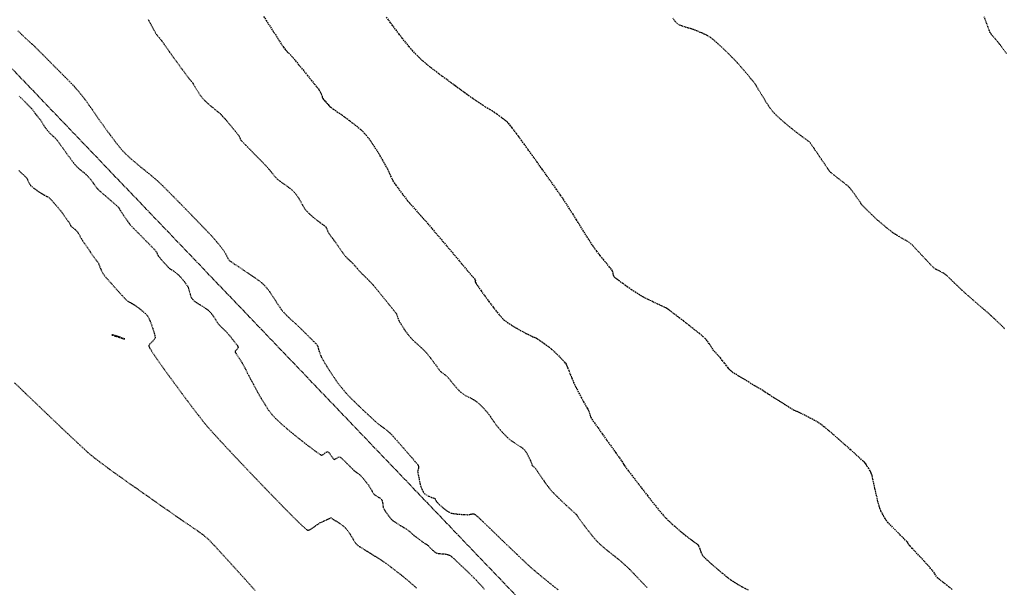
# Model space of a CAD drawing. Units: feet. Extents: x 2231450 to 2405042, y 13764001 to 13937778.
# Drawn here: x 2272287 to 2272477, y 13808701 to 13808811 of the extents above; entities that cross this region are included whole.
import ezdxf

# ---------------------------------------------------------------- set-up
doc = ezdxf.new("R2010")
doc.units = ezdxf.units.FT
doc.header["$MEASUREMENT"] = 0
for name, pattern in [('337.050 Sky Ranch Unit 1A Plat$0$ADJOINER', [1, 0.75, -0.05, 0.05, -0.05, 0.05, -0.05]), ('HIDDEN', [0.375, 0.25, -0.125]), ('HIDDEN2', [0.1875, 0.125, -0.0625])]:
    doc.linetypes.add(name, pattern=pattern)
for name, color, linetype in [('337.050 Sky Ranch Unit 1A Plat$0$BNDY-ADJN', 252, '337.050 Sky Ranch Unit 1A Plat$0$ADJOINER'), ('V-TOPO-CONT-MAJR', 1, 'HIDDEN'), ('V-TOPO-CONT-MINR', 251, 'HIDDEN2'), ('XREF', 7, 'Continuous')]:
    doc.layers.add(name, color=color, linetype=linetype)

# ---------------------------------------------------------------- blocks, each defined once
blk = doc.blocks.new('337.050 Sky Ranch Unit 1A Plat_1')
at = {"layer": '337.050 Sky Ranch Unit 1A Plat$0$BNDY-ADJN', "flags": 128}
blk.add_lwpolyline([(2274699.77, 13809568.2), (2273247.53, 13808119.35), (2273177.53, 13808145.46), (2273016.05, 13808215.96), (2272965.8, 13808248.09), (2272799.9, 13808353.05), (2272652.71, 13808447.04), (2272580.66, 13808499.04), (2272518.32, 13808558.09), (2271778.66, 13809331.21), (2272463.43, 13810015.52), (2273184.45, 13810736.4), (2273384.52, 13810936.31)], close=True, dxfattribs=at)

msp = doc.modelspace()

# ---------------------------------------------------------------- linework, layer by layer
at = {"layer": 'V-TOPO-CONT-MAJR', "color": 1, "linetype": 'HIDDEN', "lineweight": -3, "elevation": 630}
for points in [[(2272334.39, 13808811.15), (2272334.88, 13808810.4), (2272335.5, 13808809.45), (2272336.18, 13808808.39), (2272336.85, 13808807.35), (2272337.43, 13808806.43), (2272337.86, 13808805.76), (2272338.07, 13808805.44), (2272338.22, 13808805.23), (2272338.39, 13808805.01), (2272338.56, 13808804.8), (2272338.72, 13808804.6), (2272338.94, 13808804.38), (2272339.22, 13808804.11), (2272339.53, 13808803.82), (2272339.79, 13808803.54), (2272340.05, 13808803.24), (2272340.54, 13808802.64), (2272341.21, 13808801.81), (2272341.99, 13808800.86), (2272342.79, 13808799.86), (2272343.56, 13808798.92), (2272344.21, 13808798.11), (2272344.67, 13808797.53), (2272344.88, 13808797.27), (2272345.06, 13808797.01), (2272345.25, 13808796.74), (2272345.39, 13808796.5), (2272345.5, 13808796.24), (2272345.6, 13808795.96), (2272345.66, 13808795.78), (2272345.69, 13808795.64), (2272345.74, 13808795.51), (2272345.82, 13808795.37), (2272345.97, 13808795.15), (2272346.12, 13808794.95), (2272346.3, 13808794.76), (2272346.52, 13808794.54), (2272346.7, 13808794.35), (2272346.84, 13808794.17), (2272346.99, 13808793.98), (2272347.14, 13808793.81), (2272347.36, 13808793.65), (2272347.86, 13808793.3), (2272348.58, 13808792.8), (2272349.46, 13808792.19), (2272350.43, 13808791.49), (2272351.42, 13808790.75), (2272352.36, 13808790), (2272353.21, 13808789.28), (2272353.88, 13808788.62), (2272354.46, 13808787.92), (2272355.07, 13808787.09), (2272355.68, 13808786.18), (2272356.27, 13808785.23), (2272356.83, 13808784.3), (2272357.33, 13808783.44), (2272357.75, 13808782.69), (2272358.07, 13808782.12), (2272358.27, 13808781.76), (2272358.48, 13808781.32), (2272358.69, 13808780.85), (2272358.9, 13808780.37), (2272359.11, 13808779.9), (2272359.34, 13808779.47), (2272359.58, 13808779.11), (2272359.92, 13808778.62), (2272360.34, 13808778.04), (2272360.8, 13808777.41), (2272361.28, 13808776.78), (2272361.75, 13808776.17), (2272362.18, 13808775.63), (2272362.62, 13808775.11), (2272363.1, 13808774.56), (2272363.62, 13808773.98), (2272364.15, 13808773.38), (2272364.68, 13808772.79), (2272365.2, 13808772.21), (2272365.69, 13808771.66), (2272366.15, 13808771.12), (2272366.91, 13808770.22), (2272367.9, 13808769.05), (2272369.04, 13808767.7), (2272370.26, 13808766.26), (2272371.49, 13808764.8), (2272372.66, 13808763.41), (2272373.69, 13808762.19), (2272374.52, 13808761.2), (2272375.07, 13808760.55), (2272375.27, 13808760.31), (2272375.25, 13808760.24), (2272375.23, 13808760.18), (2272375.23, 13808760.04), (2272375.26, 13808759.85), (2272375.41, 13808759.63), (2272375.79, 13808759.07), (2272376.36, 13808758.25), (2272377.06, 13808757.26), (2272377.85, 13808756.19), (2272378.66, 13808755.11), (2272379.45, 13808754.1), (2272380.17, 13808753.26), (2272380.76, 13808752.66), (2272381.45, 13808752.13), (2272382.3, 13808751.57), (2272383.24, 13808751.01), (2272384.2, 13808750.49), (2272385.08, 13808750.02), (2272385.83, 13808749.65), (2272386.35, 13808749.39), (2272386.58, 13808749.29), (2272386.73, 13808749.23), (2272386.89, 13808749.17), (2272387.03, 13808749.11), (2272387.24, 13808748.98), (2272387.66, 13808748.69), (2272388.23, 13808748.3), (2272388.85, 13808747.85), (2272389.46, 13808747.41), (2272389.96, 13808747), (2272390.44, 13808746.56), (2272391, 13808746.02), (2272391.57, 13808745.44), (2272392.07, 13808744.91), (2272392.45, 13808744.5), (2272392.63, 13808744.29), (2272392.75, 13808744.09), (2272392.86, 13808743.88), (2272392.95, 13808743.66), (2272393.06, 13808743.4), (2272393.28, 13808742.85), (2272393.57, 13808742.13), (2272393.89, 13808741.34), (2272394.22, 13808740.56), (2272394.52, 13808739.9), (2272394.82, 13808739.29), (2272395.23, 13808738.52), (2272395.69, 13808737.66), (2272396.15, 13808736.83), (2272396.54, 13808736.12), (2272396.83, 13808735.61), (2272396.95, 13808735.4), (2272397.02, 13808735.29), (2272397.1, 13808735.18), (2272397.15, 13808735), (2272397.25, 13808734.63), (2272397.38, 13808734.19), (2272397.52, 13808733.82), (2272397.74, 13808733.49), (2272398.23, 13808732.78), (2272398.92, 13808731.8), (2272399.75, 13808730.63), (2272400.65, 13808729.37), (2272401.54, 13808728.13), (2272402.36, 13808726.98), (2272403.04, 13808726.03), (2272403.51, 13808725.38), (2272403.69, 13808725.11), (2272403.78, 13808724.95), (2272403.86, 13808724.78), (2272403.95, 13808724.62), (2272404.15, 13808724.34), (2272404.67, 13808723.66), (2272405.43, 13808722.67), (2272406.36, 13808721.46), (2272407.39, 13808720.12), (2272408.45, 13808718.76), (2272409.46, 13808717.46), (2272410.37, 13808716.31), (2272411.09, 13808715.42), (2272411.57, 13808714.87), (2272412.07, 13808714.35), (2272412.64, 13808713.8), (2272413.25, 13808713.24), (2272413.86, 13808712.7), (2272414.43, 13808712.2), (2272414.94, 13808711.77), (2272415.35, 13808711.43), (2272415.83, 13808711.05), (2272416.4, 13808710.61), (2272416.99, 13808710.17), (2272417.52, 13808709.78), (2272417.9, 13808709.51), (2272418.06, 13808709.39), (2272418.15, 13808709.31), (2272418.23, 13808709.23), (2272418.33, 13808709.02), (2272418.5, 13808708.67), (2272418.58, 13808708.49), (2272418.6, 13808708.42), (2272418.64, 13808708.27), (2272418.77, 13808707.91), (2272418.93, 13808707.49), (2272419.11, 13808707.15), (2272419.33, 13808706.89), (2272419.58, 13808706.65), (2272419.86, 13808706.41), (2272420.12, 13808706.19), (2272420.36, 13808705.97), (2272420.82, 13808705.57), (2272421.43, 13808705.04), (2272422.16, 13808704.41), (2272422.95, 13808703.75), (2272423.76, 13808703.09), (2272424.53, 13808702.49), (2272425.23, 13808702.01), (2272425.89, 13808701.61), (2272426.8, 13808701.11), (2272427.9, 13808700.54)], [(2272467.27, 13808700.64), (2272466.3, 13808701.39), (2272465.45, 13808702.05), (2272464.83, 13808702.55), (2272464.51, 13808702.83), (2272464.27, 13808703.11), (2272464.05, 13808703.42), (2272463.84, 13808703.75), (2272463.63, 13808704.07), (2272463.41, 13808704.36), (2272463.12, 13808704.7), (2272462.56, 13808705.32), (2272461.84, 13808706.1), (2272461.04, 13808706.97), (2272460.25, 13808707.82), (2272459.57, 13808708.55), (2272459.1, 13808709.07), (2272458.91, 13808709.27), (2272458.82, 13808709.38), (2272458.76, 13808709.48), (2272458.74, 13808709.57), (2272458.71, 13808709.66), (2272458.49, 13808709.89), (2272457.92, 13808710.47), (2272457.15, 13808711.25), (2272456.3, 13808712.1), (2272455.52, 13808712.89), (2272454.94, 13808713.48), (2272454.69, 13808713.74), (2272454.57, 13808713.91), (2272454.47, 13808714.09), (2272454.35, 13808714.29), (2272454.11, 13808714.71), (2272453.81, 13808715.24), (2272453.52, 13808715.8), (2272453.3, 13808716.3), (2272453.16, 13808716.79), (2272452.95, 13808717.62), (2272452.7, 13808718.67), (2272452.43, 13808719.83), (2272452.18, 13808720.95), (2272451.96, 13808721.92), (2272451.8, 13808722.61), (2272451.73, 13808722.9), (2272451.66, 13808723.09), (2272451.57, 13808723.27), (2272451.43, 13808723.51), (2272451.16, 13808723.94), (2272450.89, 13808724.38), (2272450.71, 13808724.65), (2272450.59, 13808724.84), (2272450.45, 13808725.02), (2272450.32, 13808725.19), (2272450.08, 13808725.41), (2272449.51, 13808725.92), (2272448.69, 13808726.66), (2272447.68, 13808727.56), (2272446.56, 13808728.55), (2272445.41, 13808729.56), (2272444.31, 13808730.53), (2272443.32, 13808731.37), (2272442.53, 13808732.03), (2272442.01, 13808732.43), (2272441.42, 13808732.82), (2272440.71, 13808733.23), (2272439.97, 13808733.64), (2272439.24, 13808734.03), (2272438.6, 13808734.36), (2272438.12, 13808734.6), (2272437.85, 13808734.73), (2272437.59, 13808734.85), (2272437.32, 13808734.95), (2272437.05, 13808735.06), (2272436.79, 13808735.17), (2272436.46, 13808735.37), (2272435.78, 13808735.79), (2272434.88, 13808736.36), (2272433.86, 13808736.99), (2272432.86, 13808737.62), (2272432, 13808738.17), (2272431.39, 13808738.56), (2272431.15, 13808738.71), (2272431.06, 13808738.77), (2272430.98, 13808738.83), (2272430.73, 13808738.99), (2272430.07, 13808739.38), (2272429.13, 13808739.94), (2272428.06, 13808740.59), (2272426.98, 13808741.24), (2272426.03, 13808741.81), (2272425.33, 13808742.24), (2272425.02, 13808742.43), (2272424.79, 13808742.62), (2272424.57, 13808742.82), (2272424.43, 13808742.96), (2272424.31, 13808743.08), (2272424.2, 13808743.2), (2272424.05, 13808743.38), (2272423.74, 13808743.78), (2272423.33, 13808744.3), (2272422.91, 13808744.83), (2272422.53, 13808745.3), (2272422.29, 13808745.59), (2272422.05, 13808745.85), (2272421.79, 13808746.12), (2272421.52, 13808746.39), (2272421.29, 13808746.66), (2272421.06, 13808746.98), (2272420.75, 13808747.46), (2272420.39, 13808748.02), (2272420.01, 13808748.57), (2272419.63, 13808749.04), (2272419.23, 13808749.39), (2272418.51, 13808749.98), (2272417.57, 13808750.73), (2272416.5, 13808751.57), (2272415.4, 13808752.43), (2272414.36, 13808753.22), (2272413.49, 13808753.9), (2272412.87, 13808754.37), (2272412.6, 13808754.57), (2272412.42, 13808754.7), (2272412.22, 13808754.82), (2272412.03, 13808754.94), (2272411.77, 13808755.06), (2272411.2, 13808755.33), (2272410.42, 13808755.69), (2272409.51, 13808756.12), (2272408.57, 13808756.57), (2272407.68, 13808757.03), (2272406.93, 13808757.44), (2272406.21, 13808757.9), (2272405.38, 13808758.46), (2272404.52, 13808759.06), (2272403.71, 13808759.65), (2272403.02, 13808760.16), (2272402.53, 13808760.52), (2272402.31, 13808760.69), (2272402.18, 13808760.81), (2272402.05, 13808760.95), (2272401.95, 13808761.09), (2272401.9, 13808761.27), (2272401.86, 13808761.54), (2272401.81, 13808761.83), (2272401.73, 13808762.08), (2272401.54, 13808762.34), (2272401.15, 13808762.84), (2272400.6, 13808763.51), (2272399.97, 13808764.28), (2272399.31, 13808765.09), (2272398.69, 13808765.88), (2272398.18, 13808766.56), (2272397.81, 13808767.11), (2272397.34, 13808767.84), (2272396.77, 13808768.73), (2272396.15, 13808769.73), (2272395.48, 13808770.8), (2272394.79, 13808771.91), (2272394.1, 13808773.01), (2272393.43, 13808774.07), (2272392.81, 13808775.04), (2272392.25, 13808775.89), (2272391.68, 13808776.72), (2272390.94, 13808777.78), (2272390.08, 13808779), (2272389.13, 13808780.33), (2272388.15, 13808781.7), (2272387.18, 13808783.06), (2272386.25, 13808784.35), (2272385.42, 13808785.51), (2272384.72, 13808786.47), (2272384.21, 13808787.19), (2272383.91, 13808787.6), (2272383.56, 13808788.07), (2272383.16, 13808788.62), (2272382.74, 13808789.17), (2272382.36, 13808789.67), (2272382.05, 13808790.07), (2272381.85, 13808790.32), (2272381.65, 13808790.54), (2272381.42, 13808790.76), (2272381.18, 13808790.98), (2272380.95, 13808791.18), (2272380.72, 13808791.36), (2272380.34, 13808791.63), (2272379.89, 13808791.97), (2272379.4, 13808792.31), (2272378.94, 13808792.64), (2272378.55, 13808792.9), (2272378.13, 13808793.17), (2272377.68, 13808793.44), (2272377.22, 13808793.71), (2272376.78, 13808793.98), (2272376.36, 13808794.24), (2272375.97, 13808794.51), (2272375.42, 13808794.89), (2272374.75, 13808795.35), (2272374.01, 13808795.87), (2272373.25, 13808796.41), (2272372.53, 13808796.93), (2272371.88, 13808797.41), (2272371.32, 13808797.82), (2272370.59, 13808798.35), (2272369.73, 13808798.99), (2272368.78, 13808799.69), (2272367.79, 13808800.43), (2272366.81, 13808801.19), (2272365.89, 13808801.93), (2272365.06, 13808802.62), (2272364.38, 13808803.25), (2272363.76, 13808803.88), (2272363.11, 13808804.61), (2272362.44, 13808805.39), (2272361.77, 13808806.2), (2272361.13, 13808807.01), (2272360.54, 13808807.76), (2272360.02, 13808808.45), (2272359.59, 13808809.02), (2272359.27, 13808809.44), (2272358.88, 13808809.97), (2272358.47, 13808810.53), (2272358.06, 13808811.12)]]:
    msp.add_lwpolyline(points, dxfattribs=at)
at = {"layer": 'V-TOPO-CONT-MINR', "color": 251, "linetype": 'HIDDEN2', "lineweight": -3}
for points, elevation in [([(2272473.4, 13808811.13), (2272473.8, 13808810.08), (2272474.14, 13808809.16), (2272474.39, 13808808.5), (2272474.5, 13808808.22), (2272474.59, 13808808.06), (2272474.7, 13808807.9), (2272474.81, 13808807.76), (2272474.98, 13808807.56), (2272475.29, 13808807.2), (2272475.69, 13808806.74), (2272476.09, 13808806.26), (2272476.43, 13808805.84), (2272476.72, 13808805.45), (2272477.17, 13808804.82), (2272477.73, 13808804.03)], 632), ([(2272312.09, 13808810.6), (2272312.2, 13808810.39), (2272312.49, 13808809.87), (2272312.87, 13808809.19), (2272313.25, 13808808.5), (2272313.54, 13808807.98), (2272313.66, 13808807.76), (2272313.7, 13808807.71), (2272313.75, 13808807.66), (2272313.79, 13808807.61), (2272313.84, 13808807.56), (2272313.98, 13808807.38), (2272314.28, 13808807.02), (2272314.58, 13808806.65), (2272314.72, 13808806.47), (2272314.76, 13808806.42), (2272314.8, 13808806.36), (2272314.92, 13808806.2), (2272315.19, 13808805.8), (2272315.55, 13808805.28), (2272315.93, 13808804.73), (2272316.25, 13808804.27), (2272316.53, 13808803.88), (2272316.98, 13808803.26), (2272317.55, 13808802.49), (2272318.16, 13808801.66), (2272318.76, 13808800.84), (2272319.29, 13808800.12), (2272319.68, 13808799.59), (2272319.89, 13808799.32), (2272320.07, 13808799.1), (2272320.26, 13808798.87), (2272320.46, 13808798.64), (2272320.64, 13808798.42), (2272320.81, 13808798.15), (2272321.08, 13808797.68), (2272321.43, 13808797.1), (2272321.83, 13808796.46), (2272322.24, 13808795.86), (2272322.62, 13808795.36), (2272323.05, 13808794.92), (2272323.63, 13808794.39), (2272324.29, 13808793.82), (2272324.96, 13808793.27), (2272325.55, 13808792.79), (2272325.98, 13808792.44), (2272326.17, 13808792.27), (2272326.28, 13808792.14), (2272326.39, 13808791.99), (2272326.5, 13808791.85), (2272326.65, 13808791.7), (2272326.85, 13808791.51), (2272327.03, 13808791.32), (2272327.27, 13808791.04), (2272327.75, 13808790.46), (2272328.33, 13808789.74), (2272328.92, 13808789.02), (2272329.37, 13808788.45), (2272329.58, 13808788.19), (2272329.66, 13808788.05), (2272329.73, 13808787.89), (2272329.8, 13808787.75), (2272329.86, 13808787.6), (2272329.93, 13808787.45), (2272330, 13808787.31), (2272330.25, 13808787.05), (2272330.84, 13808786.44), (2272331.65, 13808785.61), (2272332.58, 13808784.66), (2272333.51, 13808783.72), (2272334.33, 13808782.89), (2272334.91, 13808782.3), (2272335.15, 13808782.05), (2272335.25, 13808781.91), (2272335.34, 13808781.77), (2272335.47, 13808781.64), (2272335.6, 13808781.49), (2272335.73, 13808781.35), (2272335.85, 13808781.2), (2272336, 13808781), (2272336.28, 13808780.63), (2272336.62, 13808780.21), (2272336.95, 13808779.86), (2272337.27, 13808779.6), (2272337.8, 13808779.22), (2272338.46, 13808778.77), (2272339.15, 13808778.26), (2272339.8, 13808777.75), (2272340.31, 13808777.26), (2272340.74, 13808776.73), (2272341.15, 13808776.1), (2272341.54, 13808775.43), (2272341.91, 13808774.78), (2272342.23, 13808774.23), (2272342.51, 13808773.84), (2272342.83, 13808773.48), (2272343.19, 13808773.12), (2272343.57, 13808772.77), (2272343.96, 13808772.44), (2272344.33, 13808772.13), (2272344.74, 13808771.8), (2272345.23, 13808771.45), (2272345.71, 13808771.1), (2272346.12, 13808770.8), (2272346.37, 13808770.57), (2272346.52, 13808770.31), (2272346.65, 13808770.01), (2272346.77, 13808769.71), (2272346.9, 13808769.43), (2272347.09, 13808769.16), (2272347.37, 13808768.78), (2272347.7, 13808768.35), (2272348.03, 13808767.9), (2272348.33, 13808767.51), (2272348.65, 13808767.05), (2272349.04, 13808766.48), (2272349.44, 13808765.9), (2272349.78, 13808765.41), (2272349.99, 13808765.13), (2272350.2, 13808764.89), (2272350.43, 13808764.64), (2272350.66, 13808764.41), (2272350.84, 13808764.24), (2272351.05, 13808764.05), (2272351.26, 13808763.87), (2272351.46, 13808763.69), (2272351.67, 13808763.45), (2272352.01, 13808763.06), (2272352.41, 13808762.59), (2272352.83, 13808762.11), (2272353.21, 13808761.7), (2272353.57, 13808761.33), (2272353.99, 13808760.93), (2272354.41, 13808760.52), (2272354.83, 13808760.1), (2272355.21, 13808759.71), (2272355.55, 13808759.33), (2272355.94, 13808758.86), (2272356.37, 13808758.34), (2272356.81, 13808757.8), (2272357.25, 13808757.27), (2272357.64, 13808756.78), (2272358.07, 13808756.25), (2272358.56, 13808755.64), (2272359.06, 13808755.02), (2272359.51, 13808754.46), (2272359.84, 13808754.03), (2272360, 13808753.8), (2272360.1, 13808753.58), (2272360.17, 13808753.33), (2272360.25, 13808753.1), (2272360.33, 13808752.87), (2272360.42, 13808752.63), (2272360.52, 13808752.41), (2272360.66, 13808752.17), (2272360.92, 13808751.76), (2272361.23, 13808751.27), (2272361.54, 13808750.79), (2272361.79, 13808750.42), (2272362.02, 13808750.12), (2272362.26, 13808749.81), (2272362.51, 13808749.51), (2272362.76, 13808749.21), (2272363.01, 13808748.93), (2272363.3, 13808748.65), (2272363.73, 13808748.25), (2272364.25, 13808747.78), (2272364.8, 13808747.28), (2272365.33, 13808746.77), (2272365.78, 13808746.3), (2272366.16, 13808745.84), (2272366.62, 13808745.25), (2272367.11, 13808744.59), (2272367.59, 13808743.95), (2272368.01, 13808743.37), (2272368.33, 13808742.94), (2272368.52, 13808742.7), (2272368.76, 13808742.51), (2272369.03, 13808742.31), (2272369.28, 13808742.13), (2272369.45, 13808742.01), (2272369.61, 13808741.87), (2272369.78, 13808741.72), (2272369.93, 13808741.57), (2272370.11, 13808741.35), (2272370.48, 13808740.88), (2272370.97, 13808740.28), (2272371.51, 13808739.64), (2272372.04, 13808739.05), (2272372.5, 13808738.61), (2272372.94, 13808738.3), (2272373.44, 13808738.01), (2272373.97, 13808737.74), (2272374.49, 13808737.47), (2272374.98, 13808737.21), (2272375.41, 13808736.92), (2272375.79, 13808736.61), (2272376.17, 13808736.26), (2272376.55, 13808735.88), (2272376.92, 13808735.49), (2272377.27, 13808735.1), (2272377.59, 13808734.73), (2272377.89, 13808734.34), (2272378.19, 13808733.92), (2272378.49, 13808733.48), (2272378.78, 13808733.04), (2272379.08, 13808732.62), (2272379.38, 13808732.23), (2272379.7, 13808731.83), (2272380.08, 13808731.39), (2272380.49, 13808730.93), (2272380.92, 13808730.47), (2272381.35, 13808730.04), (2272381.77, 13808729.65), (2272382.24, 13808729.29), (2272382.79, 13808728.92), (2272383.37, 13808728.55), (2272383.92, 13808728.19), (2272384.4, 13808727.85), (2272384.74, 13808727.54), (2272385.06, 13808727.1), (2272385.37, 13808726.54), (2272385.65, 13808725.97), (2272385.86, 13808725.52), (2272385.95, 13808725.3), (2272386.03, 13808725.1), (2272386.1, 13808724.91), (2272386.16, 13808724.7), (2272386.24, 13808724.51), (2272386.38, 13808724.39), (2272386.59, 13808724.24), (2272386.77, 13808724.09), (2272386.93, 13808723.87), (2272387.26, 13808723.38), (2272387.71, 13808722.71), (2272388.24, 13808721.93), (2272388.8, 13808721.12), (2272389.36, 13808720.36), (2272389.86, 13808719.74), (2272390.38, 13808719.18), (2272391.09, 13808718.48), (2272391.9, 13808717.7), (2272392.74, 13808716.91), (2272393.53, 13808716.18), (2272394.19, 13808715.58), (2272394.66, 13808715.16), (2272394.84, 13808714.99), (2272394.9, 13808714.86), (2272394.96, 13808714.74), (2272395.09, 13808714.57), (2272395.41, 13808714.13), (2272395.87, 13808713.5), (2272396.43, 13808712.75), (2272397.05, 13808711.94), (2272397.68, 13808711.14), (2272398.27, 13808710.43), (2272398.77, 13808709.86), (2272399.36, 13808709.3), (2272400.05, 13808708.7), (2272400.78, 13808708.1), (2272401.5, 13808707.52), (2272402.17, 13808707.01), (2272402.7, 13808706.58), (2272403.07, 13808706.28), (2272403.44, 13808705.96), (2272403.83, 13808705.61), (2272404.22, 13808705.26), (2272404.6, 13808704.91), (2272404.96, 13808704.57), (2272405.29, 13808704.23), (2272405.8, 13808703.7), (2272406.43, 13808703.03), (2272407.12, 13808702.31), (2272407.8, 13808701.6), (2272408.39, 13808700.96)], 631), ([(2272477.39, 13808750.88), (2272477.3, 13808751.02), (2272477.19, 13808751.15), (2272477, 13808751.35), (2272476.55, 13808751.78), (2272475.96, 13808752.33), (2272475.36, 13808752.91), (2272474.84, 13808753.4), (2272474.53, 13808753.69), (2272474.26, 13808753.93), (2272473.97, 13808754.18), (2272473.68, 13808754.43), (2272473.4, 13808754.66), (2272473.11, 13808754.91), (2272472.61, 13808755.34), (2272471.95, 13808755.91), (2272471.22, 13808756.55), (2272470.47, 13808757.2), (2272469.79, 13808757.79), (2272469.25, 13808758.28), (2272468.76, 13808758.74), (2272468.22, 13808759.26), (2272467.67, 13808759.8), (2272467.12, 13808760.33), (2272466.63, 13808760.81), (2272466.21, 13808761.2), (2272465.89, 13808761.46), (2272465.5, 13808761.7), (2272465.07, 13808761.92), (2272464.62, 13808762.14), (2272464.19, 13808762.36), (2272463.81, 13808762.61), (2272463.47, 13808762.93), (2272462.92, 13808763.49), (2272462.24, 13808764.22), (2272461.49, 13808765.02), (2272460.74, 13808765.83), (2272460.07, 13808766.54), (2272459.55, 13808767.09), (2272459.24, 13808767.39), (2272458.92, 13808767.61), (2272458.58, 13808767.82), (2272458.22, 13808768.02), (2272457.86, 13808768.22), (2272457.52, 13808768.41), (2272457.14, 13808768.64), (2272456.69, 13808768.9), (2272456.26, 13808769.16), (2272455.94, 13808769.36), (2272455.81, 13808769.44), (2272455.77, 13808769.48), (2272455.73, 13808769.52), (2272455.69, 13808769.56), (2272455.65, 13808769.6), (2272455.49, 13808769.73), (2272455.07, 13808770.06), (2272454.5, 13808770.53), (2272453.85, 13808771.06), (2272453.22, 13808771.59), (2272452.7, 13808772.04), (2272452.19, 13808772.51), (2272451.6, 13808773.08), (2272451.01, 13808773.66), (2272450.49, 13808774.18), (2272450.12, 13808774.56), (2272449.97, 13808774.71), (2272449.91, 13808774.77), (2272449.85, 13808774.84), (2272449.74, 13808774.99), (2272449.5, 13808775.35), (2272449.2, 13808775.77), (2272448.95, 13808776.14), (2272448.72, 13808776.47), (2272448.47, 13808776.83), (2272448.23, 13808777.16), (2272448.03, 13808777.44), (2272447.84, 13808777.68), (2272447.64, 13808777.93), (2272447.43, 13808778.18), (2272447.22, 13808778.4), (2272446.94, 13808778.63), (2272446.41, 13808779.05), (2272445.74, 13808779.58), (2272445.02, 13808780.14), (2272444.38, 13808780.64), (2272443.9, 13808781.01), (2272443.71, 13808781.16), (2272443.63, 13808781.28), (2272443.55, 13808781.39), (2272443.44, 13808781.56), (2272443.17, 13808781.95), (2272442.81, 13808782.49), (2272442.4, 13808783.09), (2272442, 13808783.68), (2272441.66, 13808784.18), (2272441.32, 13808784.68), (2272440.92, 13808785.27), (2272440.52, 13808785.87), (2272440.15, 13808786.4), (2272439.89, 13808786.79), (2272439.76, 13808786.96), (2272439.62, 13808787.06), (2272439.47, 13808787.14), (2272439.3, 13808787.27), (2272438.91, 13808787.56), (2272438.35, 13808787.97), (2272437.7, 13808788.46), (2272437.03, 13808788.98), (2272436.39, 13808789.47), (2272435.86, 13808789.9), (2272435.38, 13808790.3), (2272434.89, 13808790.72), (2272434.39, 13808791.15), (2272433.89, 13808791.59), (2272433.41, 13808792.04), (2272432.96, 13808792.5), (2272432.55, 13808792.96), (2272432.11, 13808793.55), (2272431.58, 13808794.34), (2272431.02, 13808795.22), (2272430.48, 13808796.1), (2272430.03, 13808796.86), (2272429.71, 13808797.4), (2272429.58, 13808797.62), (2272429.52, 13808797.73), (2272429.46, 13808797.85), (2272429.39, 13808797.96), (2272429.33, 13808798.08), (2272429.2, 13808798.24), (2272428.86, 13808798.65), (2272428.38, 13808799.24), (2272427.78, 13808799.96), (2272427.12, 13808800.74), (2272426.45, 13808801.52), (2272425.81, 13808802.25), (2272425.24, 13808802.85), (2272424.69, 13808803.42), (2272424.07, 13808804.04), (2272423.4, 13808804.68), (2272422.73, 13808805.32), (2272422.08, 13808805.91), (2272421.49, 13808806.44), (2272420.98, 13808806.86), (2272420.58, 13808807.16), (2272420.12, 13808807.44), (2272419.61, 13808807.7), (2272419.07, 13808807.94), (2272418.53, 13808808.17), (2272417.99, 13808808.38), (2272417.48, 13808808.59), (2272416.96, 13808808.78), (2272416.38, 13808808.94), (2272415.79, 13808809.11), (2272415.21, 13808809.3), (2272414.67, 13808809.52), (2272414.22, 13808809.8), (2272413.82, 13808810.22), (2272413.28, 13808810.93)], 631), ([(2272286.92, 13808808.43), (2272287.72, 13808807.68), (2272288.39, 13808807.04), (2272288.88, 13808806.59), (2272289.12, 13808806.36), (2272289.32, 13808806.18), (2272289.54, 13808805.99), (2272289.76, 13808805.8), (2272289.97, 13808805.62), (2272290.25, 13808805.34), (2272290.87, 13808804.71), (2272291.76, 13808803.82), (2272292.82, 13808802.76), (2272293.95, 13808801.61), (2272295.09, 13808800.47), (2272296.13, 13808799.43), (2272296.98, 13808798.56), (2272297.57, 13808797.97), (2272297.79, 13808797.74), (2272297.9, 13808797.61), (2272297.98, 13808797.49), (2272298.07, 13808797.41), (2272298.15, 13808797.33), (2272298.29, 13808797.15), (2272298.63, 13808796.75), (2272299.07, 13808796.21), (2272299.53, 13808795.65), (2272299.91, 13808795.16), (2272300.19, 13808794.77), (2272300.68, 13808794.07), (2272301.35, 13808793.12), (2272302.14, 13808791.98), (2272303.02, 13808790.74), (2272303.94, 13808789.46), (2272304.86, 13808788.2), (2272305.73, 13808787.03), (2272306.52, 13808786.04), (2272307.17, 13808785.27), (2272307.86, 13808784.57), (2272308.61, 13808783.87), (2272309.41, 13808783.18), (2272310.24, 13808782.48), (2272311.09, 13808781.79), (2272311.94, 13808781.11), (2272312.76, 13808780.43), (2272313.55, 13808779.76), (2272314.27, 13808779.11), (2272314.97, 13808778.44), (2272315.87, 13808777.54), (2272316.94, 13808776.47), (2272318.1, 13808775.28), (2272319.32, 13808774.04), (2272320.53, 13808772.8), (2272321.68, 13808771.61), (2272322.71, 13808770.54), (2272323.57, 13808769.65), (2272324.21, 13808768.98), (2272324.56, 13808768.6), (2272324.95, 13808768.15), (2272325.37, 13808767.66), (2272325.79, 13808767.15), (2272326.19, 13808766.66), (2272326.52, 13808766.24), (2272326.75, 13808765.91), (2272326.95, 13808765.57), (2272327.14, 13808765.19), (2272327.33, 13808764.8), (2272327.53, 13808764.43), (2272327.76, 13808764.12), (2272328.05, 13808763.88), (2272328.63, 13808763.48), (2272329.4, 13808762.97), (2272330.31, 13808762.37), (2272331.29, 13808761.72), (2272332.26, 13808761.07), (2272333.16, 13808760.43), (2272333.92, 13808759.86), (2272334.47, 13808759.38), (2272335.02, 13808758.75), (2272335.61, 13808757.98), (2272336.18, 13808757.14), (2272336.71, 13808756.31), (2272337.18, 13808755.57), (2272337.55, 13808754.98), (2272337.79, 13808754.64), (2272338.04, 13808754.34), (2272338.31, 13808754.04), (2272338.59, 13808753.74), (2272338.87, 13808753.46), (2272339.14, 13808753.18), (2272339.42, 13808752.91), (2272339.75, 13808752.62), (2272340.08, 13808752.32), (2272340.42, 13808752.03), (2272340.73, 13808751.74), (2272341.09, 13808751.39), (2272341.71, 13808750.79), (2272342.47, 13808750.05), (2272343.26, 13808749.27), (2272343.97, 13808748.56), (2272344.5, 13808748.02), (2272344.74, 13808747.75), (2272344.84, 13808747.49), (2272344.91, 13808747.19), (2272344.99, 13808746.9), (2272345.09, 13808746.6), (2272345.25, 13808746.18), (2272345.4, 13808745.77), (2272345.51, 13808745.52), (2272345.59, 13808745.33), (2272345.69, 13808745.15), (2272345.78, 13808744.97), (2272345.92, 13808744.75), (2272346.21, 13808744.28), (2272346.6, 13808743.64), (2272347.06, 13808742.91), (2272347.53, 13808742.17), (2272347.97, 13808741.5), (2272348.32, 13808740.99), (2272348.69, 13808740.49), (2272349.09, 13808739.98), (2272349.5, 13808739.47), (2272349.92, 13808738.96), (2272350.34, 13808738.47), (2272350.76, 13808738.01), (2272351.21, 13808737.55), (2272351.89, 13808736.89), (2272352.72, 13808736.08), (2272353.62, 13808735.23), (2272354.51, 13808734.39), (2272355.31, 13808733.64), (2272355.93, 13808733.07), (2272356.29, 13808732.75), (2272356.66, 13808732.45), (2272357.09, 13808732.13), (2272357.52, 13808731.82), (2272357.89, 13808731.55), (2272358.14, 13808731.35), (2272358.38, 13808731.15), (2272358.63, 13808730.93), (2272358.87, 13808730.7), (2272359.1, 13808730.48), (2272359.34, 13808730.21), (2272359.85, 13808729.64), (2272360.54, 13808728.85), (2272361.33, 13808727.95), (2272362.16, 13808727), (2272362.94, 13808726.1), (2272363.59, 13808725.34), (2272364.05, 13808724.8), (2272364.23, 13808724.56), (2272364.27, 13808724.37), (2272364.28, 13808724.16), (2272364.26, 13808723.98), (2272364.21, 13808723.82), (2272364.15, 13808723.65), (2272364.11, 13808723.49), (2272364.14, 13808723.25), (2272364.22, 13808722.74), (2272364.35, 13808722.1), (2272364.48, 13808721.43), (2272364.61, 13808720.85), (2272364.72, 13808720.48), (2272364.86, 13808720.11), (2272365.04, 13808719.72), (2272365.24, 13808719.35), (2272365.48, 13808719.06), (2272365.86, 13808718.8), (2272366.37, 13808718.57), (2272366.82, 13808718.38), (2272367.07, 13808718.3), (2272367.25, 13808718.27), (2272367.42, 13808718.22), (2272367.5, 13808718.07), (2272367.59, 13808717.83), (2272367.7, 13808717.61), (2272367.89, 13808717.4), (2272368.23, 13808717.07), (2272368.62, 13808716.71), (2272368.98, 13808716.4), (2272369.26, 13808716.19), (2272369.57, 13808715.95), (2272369.9, 13808715.72), (2272370.23, 13808715.52), (2272370.56, 13808715.37), (2272370.96, 13808715.28), (2272371.54, 13808715.2), (2272372.22, 13808715.14), (2272372.88, 13808715.09), (2272373.43, 13808715.06), (2272373.76, 13808715.05), (2272374.06, 13808715.08), (2272374.37, 13808715.16), (2272374.69, 13808715.21), (2272374.96, 13808715.19), (2272375.23, 13808715.06), (2272375.5, 13808714.84), (2272375.77, 13808714.6), (2272376.02, 13808714.36), (2272376.27, 13808714.13), (2272376.82, 13808713.6), (2272377.6, 13808712.85), (2272378.57, 13808711.91), (2272379.67, 13808710.85), (2272380.84, 13808709.72), (2272382.04, 13808708.57), (2272383.21, 13808707.45), (2272384.29, 13808706.43), (2272385.23, 13808705.55), (2272385.98, 13808704.86), (2272386.73, 13808704.21), (2272387.55, 13808703.52), (2272388.43, 13808702.8), (2272389.35, 13808702.06), (2272390.29, 13808701.3), (2272391.23, 13808700.55)], 632), ([(2272287.21, 13808795.82), (2272288.01, 13808795.03), (2272288.75, 13808794.28), (2272289.32, 13808793.7), (2272289.61, 13808793.4), (2272289.83, 13808793.12), (2272290.07, 13808792.79), (2272290.26, 13808792.52), (2272290.35, 13808792.39), (2272290.4, 13808792.33), (2272290.44, 13808792.27), (2272290.48, 13808792.23), (2272290.52, 13808792.19), (2272290.63, 13808792.06), (2272290.87, 13808791.77), (2272291.16, 13808791.42), (2272291.4, 13808791.1), (2272291.59, 13808790.81), (2272291.78, 13808790.47), (2272291.98, 13808790.12), (2272292.18, 13808789.81), (2272292.4, 13808789.52), (2272292.64, 13808789.21), (2272292.9, 13808788.92), (2272293.14, 13808788.65), (2272293.42, 13808788.38), (2272293.73, 13808788.11), (2272294.05, 13808787.82), (2272294.33, 13808787.54), (2272294.57, 13808787.23), (2272294.99, 13808786.65), (2272295.55, 13808785.89), (2272296.16, 13808785.05), (2272296.77, 13808784.2), (2272297.32, 13808783.45), (2272297.74, 13808782.88), (2272297.96, 13808782.59), (2272298.19, 13808782.35), (2272298.44, 13808782.1), (2272298.7, 13808781.86), (2272298.94, 13808781.64), (2272299.21, 13808781.42), (2272299.51, 13808781.2), (2272299.8, 13808780.97), (2272300.07, 13808780.74), (2272300.34, 13808780.47), (2272300.64, 13808780.13), (2272300.94, 13808779.78), (2272301.2, 13808779.46), (2272301.45, 13808779.11), (2272301.73, 13808778.71), (2272301.97, 13808778.36), (2272302.11, 13808778.17), (2272302.22, 13808778.04), (2272302.34, 13808777.92), (2272302.45, 13808777.8), (2272302.56, 13808777.69), (2272302.68, 13808777.57), (2272302.8, 13808777.46), (2272303.03, 13808777.27), (2272303.53, 13808776.84), (2272304.2, 13808776.26), (2272304.92, 13808775.64), (2272305.6, 13808775.05), (2272306.11, 13808774.6), (2272306.35, 13808774.38), (2272306.49, 13808774.16), (2272306.62, 13808773.92), (2272306.75, 13808773.69), (2272306.93, 13808773.41), (2272307.27, 13808772.91), (2272307.65, 13808772.36), (2272307.97, 13808771.9), (2272308.13, 13808771.68), (2272308.25, 13808771.52), (2272308.35, 13808771.39), (2272308.41, 13808771.27), (2272308.47, 13808771.15), (2272308.7, 13808770.91), (2272309.28, 13808770.32), (2272310.09, 13808769.5), (2272311.02, 13808768.55), (2272311.96, 13808767.6), (2272312.78, 13808766.76), (2272313.37, 13808766.15), (2272313.61, 13808765.89), (2272313.7, 13808765.74), (2272313.77, 13808765.57), (2272313.84, 13808765.4), (2272313.91, 13808765.24), (2272314, 13808765.07), (2272314.08, 13808764.92), (2272314.26, 13808764.71), (2272314.64, 13808764.27), (2272315.13, 13808763.73), (2272315.62, 13808763.19), (2272316.02, 13808762.75), (2272316.23, 13808762.53), (2272316.43, 13808762.4), (2272316.65, 13808762.27), (2272316.86, 13808762.15), (2272317.09, 13808761.99), (2272317.36, 13808761.8), (2272317.62, 13808761.6), (2272317.85, 13808761.4), (2272318.08, 13808761.18), (2272318.3, 13808760.96), (2272318.53, 13808760.69), (2272318.86, 13808760.3), (2272319.18, 13808759.91), (2272319.4, 13808759.62), (2272319.53, 13808759.41), (2272319.67, 13808759.18), (2272319.79, 13808758.95), (2272319.9, 13808758.72), (2272319.98, 13808758.44), (2272320.09, 13808758.01), (2272320.22, 13808757.52), (2272320.39, 13808757.03), (2272320.6, 13808756.65), (2272320.94, 13808756.33), (2272321.5, 13808755.94), (2272322.18, 13808755.5), (2272322.89, 13808755.06), (2272323.51, 13808754.63), (2272323.95, 13808754.28), (2272324.35, 13808753.81), (2272324.75, 13808753.24), (2272325.13, 13808752.66), (2272325.43, 13808752.18), (2272325.61, 13808751.9), (2272325.83, 13808751.66), (2272326.06, 13808751.41), (2272326.29, 13808751.18), (2272326.47, 13808751.01), (2272326.68, 13808750.83), (2272326.89, 13808750.64), (2272327.08, 13808750.46), (2272327.27, 13808750.25), (2272327.53, 13808749.94), (2272327.83, 13808749.58), (2272328.12, 13808749.22), (2272328.37, 13808748.9), (2272328.62, 13808748.58), (2272328.91, 13808748.22), (2272329.19, 13808747.87), (2272329.36, 13808747.61), (2272329.44, 13808747.46), (2272329.47, 13808747.38), (2272329.47, 13808747.34), (2272329.47, 13808747.31), (2272329.43, 13808747.22), (2272329.34, 13808747.08), (2272329.17, 13808746.88), (2272328.96, 13808746.67), (2272328.86, 13808746.55), (2272328.91, 13808746.41), (2272329, 13808746.27), (2272329.11, 13808746.1), (2272329.35, 13808745.72), (2272329.67, 13808745.23), (2272329.99, 13808744.72), (2272330.27, 13808744.28), (2272330.47, 13808743.92), (2272330.82, 13808743.24), (2272331.29, 13808742.31), (2272331.87, 13808741.2), (2272332.52, 13808739.98), (2272333.22, 13808738.7), (2272333.94, 13808737.44), (2272334.66, 13808736.25), (2272335.35, 13808735.21), (2272335.99, 13808734.37), (2272336.74, 13808733.58), (2272337.73, 13808732.65), (2272338.88, 13808731.64), (2272340.13, 13808730.6), (2272341.41, 13808729.58), (2272342.63, 13808728.62), (2272343.74, 13808727.79), (2272344.64, 13808727.13), (2272345.18, 13808726.76), (2272345.45, 13808726.6), (2272345.55, 13808726.54), (2272345.58, 13808726.54), (2272345.63, 13808726.54), (2272345.75, 13808726.57), (2272345.93, 13808726.68), (2272346.19, 13808726.89), (2272346.5, 13808727.14), (2272346.77, 13808727.22), (2272346.99, 13808727.05), (2272347.25, 13808726.69), (2272347.53, 13808726.27), (2272347.73, 13808725.97), (2272347.87, 13808725.81), (2272347.95, 13808725.75), (2272347.99, 13808725.73), (2272348.03, 13808725.73), (2272348.12, 13808725.75), (2272348.28, 13808725.82), (2272348.51, 13808725.97), (2272348.8, 13808726.15), (2272349.05, 13808726.22), (2272349.34, 13808726.02), (2272349.83, 13808725.57), (2272350.44, 13808724.97), (2272351.04, 13808724.36), (2272351.53, 13808723.86), (2272351.81, 13808723.59), (2272352.06, 13808723.39), (2272352.34, 13808723.19), (2272352.6, 13808723.01), (2272352.77, 13808722.88), (2272352.93, 13808722.75), (2272353.1, 13808722.6), (2272353.25, 13808722.45), (2272353.4, 13808722.27), (2272353.67, 13808721.96), (2272353.99, 13808721.56), (2272354.32, 13808721.15), (2272354.6, 13808720.79), (2272354.83, 13808720.42), (2272355.07, 13808720.02), (2272355.3, 13808719.6), (2272355.53, 13808719.24), (2272355.75, 13808718.95), (2272356.09, 13808718.69), (2272356.49, 13808718.46), (2272356.88, 13808718.24), (2272357.15, 13808717.98), (2272357.29, 13808717.62), (2272357.36, 13808717.18), (2272357.41, 13808716.76), (2272357.46, 13808716.47), (2272357.57, 13808716.23), (2272357.7, 13808715.99), (2272357.84, 13808715.76), (2272357.97, 13808715.57), (2272358.14, 13808715.32), (2272358.33, 13808715.05), (2272358.51, 13808714.81), (2272358.68, 13808714.59), (2272358.87, 13808714.35), (2272359.07, 13808714.12), (2272359.27, 13808713.93), (2272359.58, 13808713.71), (2272360.08, 13808713.39), (2272360.64, 13808713.05), (2272361.12, 13808712.76), (2272361.38, 13808712.61), (2272361.56, 13808712.49), (2272361.76, 13808712.38), (2272361.95, 13808712.27), (2272362.13, 13808712.15), (2272362.31, 13808712.02), (2272362.48, 13808711.88), (2272362.67, 13808711.71), (2272362.9, 13808711.48), (2272363.13, 13808711.28), (2272363.4, 13808711.06), (2272363.89, 13808710.69), (2272364.45, 13808710.27), (2272364.94, 13808709.9), (2272365.23, 13808709.69), (2272365.49, 13808709.52), (2272365.76, 13808709.35), (2272366.02, 13808709.17), (2272366.24, 13808708.97), (2272366.59, 13808708.62), (2272366.99, 13808708.23), (2272367.39, 13808707.88), (2272367.71, 13808707.67), (2272368.12, 13808707.57), (2272368.61, 13808707.53), (2272369.04, 13808707.52), (2272369.31, 13808707.5), (2272369.5, 13808707.46), (2272369.7, 13808707.41), (2272369.89, 13808707.35), (2272370.08, 13808707.3), (2272370.27, 13808707.24), (2272370.44, 13808707.16), (2272370.66, 13808706.97), (2272371.15, 13808706.53), (2272371.82, 13808705.89), (2272372.62, 13808705.14), (2272373.45, 13808704.35), (2272374.25, 13808703.58), (2272374.93, 13808702.91), (2272375.42, 13808702.41), (2272375.9, 13808701.9), (2272376.44, 13808701.3), (2272377, 13808700.66)], 633), ([(2272287.16, 13808781.43), (2272287.7, 13808780.93), (2272288.21, 13808780.44), (2272288.59, 13808780.07), (2272288.74, 13808779.92), (2272288.77, 13808779.82), (2272288.79, 13808779.72), (2272288.86, 13808779.56), (2272289.02, 13808779.22), (2272289.23, 13808778.83), (2272289.45, 13808778.51), (2272289.7, 13808778.29), (2272290.12, 13808777.98), (2272290.63, 13808777.62), (2272291.15, 13808777.28), (2272291.58, 13808776.99), (2272291.86, 13808776.82), (2272292.13, 13808776.67), (2272292.42, 13808776.53), (2272292.71, 13808776.38), (2272292.96, 13808776.22), (2272293.19, 13808776), (2272293.55, 13808775.62), (2272293.97, 13808775.14), (2272294.43, 13808774.61), (2272294.86, 13808774.1), (2272295.22, 13808773.66), (2272295.56, 13808773.2), (2272295.96, 13808772.66), (2272296.35, 13808772.1), (2272296.7, 13808771.59), (2272296.95, 13808771.23), (2272297.05, 13808771.06), (2272297.09, 13808770.92), (2272297.13, 13808770.78), (2272297.3, 13808770.63), (2272297.68, 13808770.34), (2272298.1, 13808769.98), (2272298.43, 13808769.65), (2272298.65, 13808769.33), (2272298.84, 13808768.97), (2272299.03, 13808768.61), (2272299.22, 13808768.27), (2272299.45, 13808767.92), (2272299.86, 13808767.32), (2272300.37, 13808766.57), (2272300.92, 13808765.77), (2272301.42, 13808765.05), (2272301.8, 13808764.51), (2272301.98, 13808764.25), (2272302.13, 13808764.05), (2272302.3, 13808763.85), (2272302.43, 13808763.68), (2272302.52, 13808763.52), (2272302.6, 13808763.35), (2272302.67, 13808763.19), (2272302.72, 13808763.02), (2272302.78, 13808762.83), (2272302.84, 13808762.66), (2272302.95, 13808762.43), (2272303.14, 13808762.05), (2272303.38, 13808761.62), (2272303.61, 13808761.25), (2272303.86, 13808760.94), (2272304.35, 13808760.37), (2272305, 13808759.63), (2272305.73, 13808758.82), (2272306.47, 13808758), (2272307.12, 13808757.28), (2272307.63, 13808756.74), (2272307.9, 13808756.47), (2272308.19, 13808756.27), (2272308.51, 13808756.07), (2272308.84, 13808755.89), (2272309.15, 13808755.7), (2272309.41, 13808755.53), (2272309.72, 13808755.32), (2272310.05, 13808755.08), (2272310.38, 13808754.84), (2272310.67, 13808754.61), (2272310.96, 13808754.38), (2272311.26, 13808754.13), (2272311.56, 13808753.87), (2272311.82, 13808753.6), (2272312.04, 13808753.32), (2272312.22, 13808752.97), (2272312.47, 13808752.38), (2272312.75, 13808751.66), (2272313.02, 13808750.88), (2272313.25, 13808750.15), (2272313.4, 13808749.55), (2272313.44, 13808749.17), (2272313.28, 13808748.85), (2272312.97, 13808748.52), (2272312.62, 13808748.2), (2272312.38, 13808747.95), (2272312.26, 13808747.76), (2272312.22, 13808747.64), (2272312.21, 13808747.58), (2272312.22, 13808747.55), (2272312.27, 13808747.44), (2272312.42, 13808747.17), (2272312.77, 13808746.62), (2272313.4, 13808745.68), (2272314.23, 13808744.49), (2272315.19, 13808743.13), (2272316.27, 13808741.64), (2272317.41, 13808740.08), (2272318.57, 13808738.49), (2272319.73, 13808736.95), (2272320.83, 13808735.49), (2272321.84, 13808734.17), (2272322.71, 13808733.06), (2272323.41, 13808732.19), (2272324.11, 13808731.4), (2272325.11, 13808730.29), (2272326.37, 13808728.92), (2272327.84, 13808727.34), (2272329.46, 13808725.62), (2272331.19, 13808723.8), (2272332.96, 13808721.94), (2272334.74, 13808720.09), (2272336.47, 13808718.31), (2272338.09, 13808716.65), (2272339.55, 13808715.16), (2272340.81, 13808713.91), (2272341.82, 13808712.94), (2272342.4, 13808712.41), (2272342.69, 13808712.17), (2272342.8, 13808712.1), (2272342.84, 13808712.08), (2272342.92, 13808712.08), (2272343.09, 13808712.1), (2272343.38, 13808712.2), (2272343.78, 13808712.43), (2272344.29, 13808712.8), (2272344.78, 13808713.18), (2272345.21, 13808713.46), (2272345.68, 13808713.68), (2272346.24, 13808713.94), (2272346.77, 13808714.18), (2272347.11, 13808714.33), (2272347.28, 13808714.4), (2272347.33, 13808714.42), (2272347.34, 13808714.42), (2272347.34, 13808714.42), (2272347.38, 13808714.42), (2272347.4, 13808714.42), (2272347.56, 13808714.32), (2272347.96, 13808714.08), (2272348.53, 13808713.72), (2272349.15, 13808713.31), (2272349.74, 13808712.87), (2272350.2, 13808712.47), (2272350.58, 13808712.01), (2272351, 13808711.41), (2272351.4, 13808710.76), (2272351.76, 13808710.16), (2272352.04, 13808709.69), (2272352.22, 13808709.44), (2272352.41, 13808709.26), (2272352.62, 13808709.1), (2272352.84, 13808708.94), (2272353.06, 13808708.8), (2272353.31, 13808708.64), (2272353.79, 13808708.34), (2272354.43, 13808707.95), (2272355.16, 13808707.5), (2272355.92, 13808707.03), (2272356.65, 13808706.57), (2272357.27, 13808706.15), (2272357.84, 13808705.75), (2272358.47, 13808705.3), (2272359.11, 13808704.82), (2272359.76, 13808704.33), (2272360.39, 13808703.84), (2272360.96, 13808703.39), (2272361.47, 13808702.98), (2272361.95, 13808702.58), (2272362.45, 13808702.16), (2272362.95, 13808701.73), (2272363.46, 13808701.29), (2272363.95, 13808700.84)], 634), ([(2272332.75, 13808700.42), (2272330.79, 13808702.61), (2272328.98, 13808704.61), (2272327.36, 13808706.39), (2272325.98, 13808707.9), (2272324.88, 13808709.1), (2272324.09, 13808709.93), (2272323.66, 13808710.36), (2272323.07, 13808710.87), (2272322.42, 13808711.36), (2272321.75, 13808711.85), (2272321.05, 13808712.34), (2272320.34, 13808712.81), (2272319.64, 13808713.28), (2272318.96, 13808713.74), (2272318.32, 13808714.19), (2272317.76, 13808714.58), (2272316.87, 13808715.2), (2272315.72, 13808716), (2272314.36, 13808716.95), (2272312.83, 13808718.02), (2272311.19, 13808719.17), (2272309.49, 13808720.36), (2272307.8, 13808721.56), (2272306.15, 13808722.74), (2272304.61, 13808723.85), (2272303.23, 13808724.87), (2272302.05, 13808725.76), (2272301.14, 13808726.48), (2272300.41, 13808727.12), (2272299.36, 13808728.08), (2272298.02, 13808729.33), (2272296.43, 13808730.82), (2272294.64, 13808732.52), (2272292.69, 13808734.38), (2272290.62, 13808736.36), (2272288.48, 13808738.42), (2272286.29, 13808740.52)], 634)]:
    msp.add_lwpolyline(points, dxfattribs=dict(at, elevation=elevation))
at = {"layer": 'V-TOPO-CONT-MINR', "color": 251, "linetype": 'HIDDEN2', "lineweight": -3, "elevation": 634}
msp.add_lwpolyline([(2272306.4, 13808749.31), (2272306.46, 13808749.29), (2272306.59, 13808749.25), (2272306.83, 13808749.17), (2272307.15, 13808749.07), (2272307.48, 13808748.98), (2272307.62, 13808748.95), (2272307.5, 13808749.01), (2272307.24, 13808749.11), (2272306.98, 13808749.2), (2272306.71, 13808749.29), (2272306.24, 13808749.44), (2272305.72, 13808749.6), (2272305.37, 13808749.7), (2272305.19, 13808749.75), (2272305.13, 13808749.76), (2272305.12, 13808749.76), (2272305.12, 13808749.75), (2272305.17, 13808749.72), (2272305.32, 13808749.66), (2272305.61, 13808749.56), (2272306.03, 13808749.43), (2272306.4, 13808749.31)], close=True, dxfattribs=at)

# ---------------------------------------------------------------- next in the draw order: block references
at = {"layer": 'XREF'}
msp.add_blockref('337.050 Sky Ranch Unit 1A Plat_1', (0, 0), dxfattribs=at)

doc.saveas('drawing.dxf')
